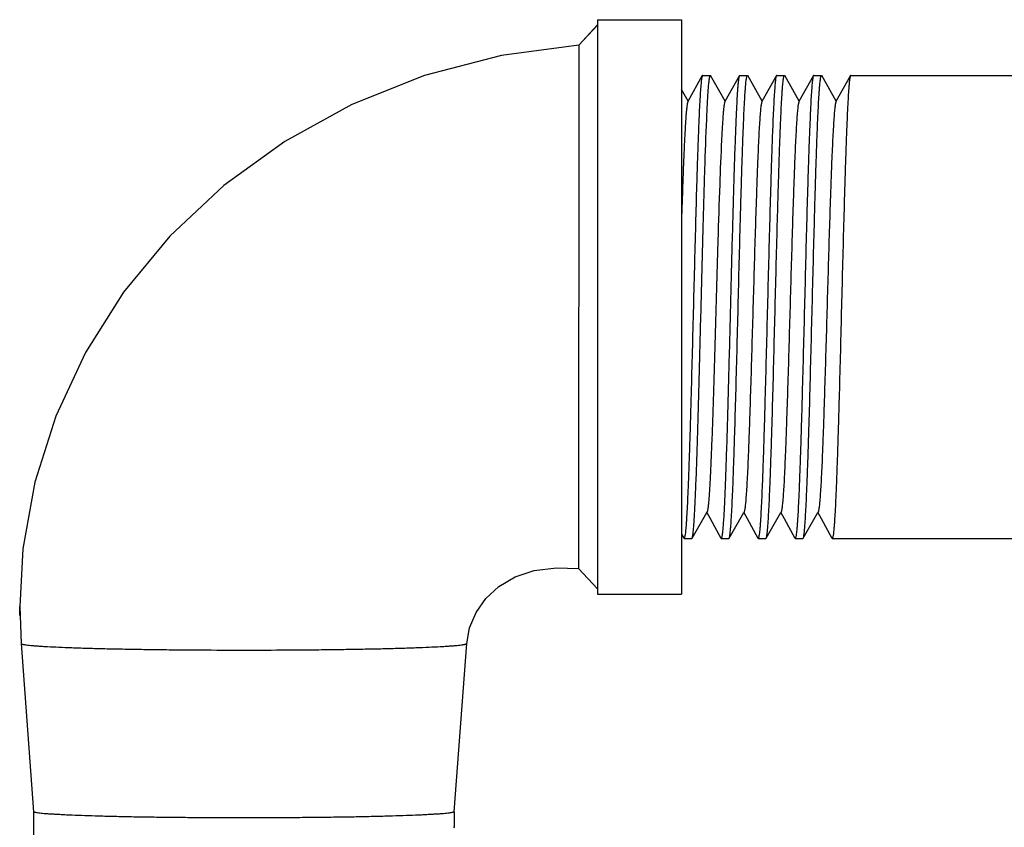
# Model space of a CAD drawing. Units: inches. Extents: x 0 to 37.2, y 0 to 26.9.
# Drawn here: x 32.9 to 33.3, y 14.6 to 15 of the extents above; entities that cross this region are included whole.
import ezdxf

# ---------------------------------------------------------------- set-up
doc = ezdxf.new("R2010")
doc.units = ezdxf.units.IN
doc.header["$LTSCALE"] = 1.21
doc.header["$MEASUREMENT"] = 0
doc.layers.get('0').update_dxf_attribs({"linetype": 'CONTINUOUS'})
doc.layers.add('02___PRT_ALL_AXES', color=7, linetype='CONTINUOUS')

msp = doc.modelspace()

# ---------------------------------------------------------------- linework, layer by layer
at = {"color": 7, "linetype": 'Continuous'}
for p, q in [((33.13828, 14.95159), (33.12963, 14.94225)), ((33.12963, 14.9422), (33.13828, 14.95153)), ((33.12963, 14.9422), (33.12958, 14.69969)), ((33.12963, 14.94225), (33.12963, 14.9422)), ((33.1869, 14.92811), (33.1802, 14.91606)), ((33.18703, 14.92822), (33.1869, 14.92811)), ((33.18703, 14.92822), (33.19063, 14.92822)), ((33.1975, 14.91631), (33.19076, 14.92811)), ((33.20406, 14.92811), (33.19736, 14.91606)), ((33.20419, 14.92822), (33.20406, 14.92811)), ((33.20419, 14.92822), (33.20779, 14.92822)), ((33.21466, 14.91631), (33.20792, 14.92811)), ((33.22122, 14.92811), (33.21452, 14.91606)), ((33.22135, 14.92822), (33.22122, 14.92811)), ((33.22135, 14.92822), (33.22495, 14.92822)), ((33.23182, 14.91631), (33.22508, 14.92811)), ((33.23838, 14.92811), (33.23168, 14.91606)), ((33.23851, 14.92822), (33.23838, 14.92811)), ((33.23851, 14.92822), (33.24211, 14.92822)), ((33.24898, 14.91631), (33.24224, 14.92811)), ((33.25554, 14.92811), (33.24884, 14.91606)), ((33.25567, 14.92822), (33.25554, 14.92811)), ((33.25567, 14.92822), (34.38076, 14.92822)), ((33.18034, 14.91631), (33.17728, 14.92168)), ((33.18218, 14.71383), (33.18892, 14.72563)), ((33.18892, 14.72563), (33.18906, 14.72588)), ((33.18892, 14.72563), (33.19046, 14.72287)), ((33.19934, 14.71383), (33.20608, 14.72563)), ((33.20608, 14.72563), (33.20622, 14.72588)), ((33.20608, 14.72563), (33.20762, 14.72287)), ((33.2165, 14.71383), (33.22324, 14.72563)), ((33.22324, 14.72563), (33.22338, 14.72588)), ((33.22324, 14.72563), (33.22478, 14.72287)), ((33.23366, 14.71383), (33.2404, 14.72563)), ((33.2404, 14.72563), (33.24054, 14.72588)), ((33.2404, 14.72563), (33.24194, 14.72287)), ((33.19046, 14.72287), (33.19548, 14.71383)), ((33.20762, 14.72287), (33.21264, 14.71383)), ((33.22478, 14.72287), (33.2298, 14.71383)), ((33.24194, 14.72287), (33.24696, 14.71383)), ((33.17728, 14.71571), (33.17832, 14.71383)), ((33.17845, 14.71372), (33.18205, 14.71372)), ((33.18205, 14.71372), (33.18218, 14.71383)), ((33.19561, 14.71372), (33.19921, 14.71372)), ((33.19921, 14.71372), (33.19934, 14.71383)), ((33.21277, 14.71372), (33.21637, 14.71372)), ((33.21637, 14.71372), (33.2165, 14.71383)), ((33.22993, 14.71372), (33.23353, 14.71372)), ((33.23353, 14.71372), (33.23366, 14.71383)), ((33.24709, 14.71372), (34.37522, 14.71372)), ((33.12958, 14.69969), (33.13828, 14.69035)), ((32.87059, 14.68217), (32.87122, 14.66503)), ((32.87063, 14.67798), (32.87059, 14.68217)), ((32.87122, 14.66504), (32.87122, 14.66503)), ((32.87122, 14.66503), (32.87698, 14.58707)), ((33.07198, 14.58707), (33.07773, 14.66503)), ((33.07773, 14.66503), (33.07773, 14.66504)), ((32.87698, 14.58707), (32.87698, 14.58708)), ((32.87698, 14.58708), (32.87698, 14.57444)), ((33.07198, 14.58006), (33.07166, 14.57964))]:
    msp.add_line(p, q, dxfattribs=at)
for points in [[(33.12963, 14.94225), (33.09391, 14.93742), (33.05815, 14.92812), (33.02451, 14.91475), (32.99339, 14.89765), (32.96518, 14.87718), (32.9402, 14.85374), (32.91875, 14.82779), (32.90106, 14.79979), (32.88732, 14.77027), (32.87765, 14.73977), (32.8721, 14.70882), (32.87059, 14.68217)], [(33.07773, 14.66503), (33.07905, 14.67222), (33.08203, 14.67932), (33.08655, 14.68578), (33.09258, 14.69139), (33.1001, 14.69585), (33.10904, 14.69882), (33.11926, 14.70002), (33.12958, 14.69969)]]:
    msp.add_lwpolyline(points, dxfattribs=at)
for points, knots in [([(33.1869, 14.92811), (33.18684, 14.928), (33.18674, 14.92767), (33.18661, 14.92705), (33.18649, 14.92619), (33.18636, 14.92508), (33.18623, 14.92373), (33.18604, 14.92146), (33.18582, 14.91803), (33.18556, 14.91324), (33.1853, 14.90759), (33.18504, 14.90114), (33.18477, 14.89393), (33.18451, 14.88604), (33.18415, 14.87437), (33.18371, 14.85868), (33.18319, 14.83895), (33.18267, 14.81855), (33.18216, 14.79823), (33.18172, 14.7817), (33.18136, 14.76909), (33.1811, 14.76031), (33.18083, 14.75209), (33.18057, 14.74451), (33.18031, 14.73765), (33.18005, 14.73157), (33.17979, 14.72632), (33.17956, 14.7225), (33.17938, 14.71989), (33.17925, 14.71829), (33.17912, 14.71692), (33.17899, 14.7158), (33.17886, 14.71493), (33.17873, 14.71429), (33.17863, 14.71393), (33.17851, 14.71372), (33.17845, 14.71372)], [0, 0, 0, 0, 0.001801, 0.004721, 0.008778, 0.013974, 0.020299, 0.027739, 0.045897, 0.068291, 0.094707, 0.124908, 0.158605, 0.195491, 0.235216, 0.321687, 0.414789, 0.511052, 0.606892, 0.698736, 0.74208, 0.783155, 0.821581, 0.856996, 0.889074, 0.917514, 0.942054, 0.962466, 0.971062, 0.97856, 0.984944, 0.990199, 0.994315, 0.997293, 0.999151, 1, 1, 1, 1]), ([(33.18893, 14.90791), (33.18899, 14.90945), (33.18913, 14.91236), (33.18934, 14.91643), (33.18955, 14.91992), (33.18976, 14.92281), (33.18994, 14.92483), (33.19009, 14.92613), (33.1902, 14.92686), (33.1903, 14.92743), (33.1904, 14.92785), (33.19049, 14.9281), (33.19059, 14.92822), (33.19063, 14.92822)], [0, 0, 0, 0, 0.226975, 0.426794, 0.598009, 0.739643, 0.850896, 0.894949, 0.93121, 0.95965, 0.980319, 0.99342, 1, 1, 1, 1]), ([(33.19934, 14.71383), (33.1994, 14.71394), (33.1995, 14.71426), (33.19962, 14.71487), (33.19975, 14.71573), (33.19988, 14.71683), (33.20001, 14.71818), (33.20019, 14.72045), (33.20042, 14.72387), (33.20068, 14.72864), (33.20094, 14.73429), (33.2012, 14.74074), (33.20146, 14.74794), (33.20172, 14.75583), (33.20209, 14.76749), (33.20253, 14.78318), (33.20305, 14.80292), (33.20356, 14.82333), (33.20408, 14.84366), (33.20452, 14.86019), (33.20488, 14.87281), (33.20514, 14.8816), (33.2054, 14.88983), (33.20567, 14.89741), (33.20593, 14.90427), (33.20619, 14.91036), (33.20645, 14.91561), (33.20667, 14.91944), (33.20686, 14.92205), (33.20699, 14.92365), (33.20712, 14.92502), (33.20725, 14.92614), (33.20737, 14.92701), (33.20751, 14.92765), (33.20761, 14.92802), (33.20773, 14.92822), (33.20779, 14.92822)], [0, 0, 0, 0, 0.001774, 0.004666, 0.008696, 0.013866, 0.020166, 0.027582, 0.045697, 0.068053, 0.094438, 0.124612, 0.158288, 0.195159, 0.234876, 0.321341, 0.414458, 0.510754, 0.606639, 0.698533, 0.741902, 0.783, 0.82145, 0.856888, 0.88899, 0.917452, 0.942012, 0.962439, 0.971041, 0.978545, 0.984934, 0.990193, 0.994311, 0.997292, 0.999151, 1, 1, 1, 1]), ([(33.20406, 14.92811), (33.20402, 14.92803), (33.20394, 14.92782), (33.20385, 14.92743), (33.20375, 14.9269), (33.20361, 14.92592), (33.20344, 14.92435), (33.20325, 14.92206), (33.20305, 14.91924), (33.20286, 14.9159), (33.20266, 14.91207), (33.20254, 14.90935), (33.20248, 14.90791)], [0, 0, 0, 0, 0.013184, 0.032953, 0.059456, 0.092731, 0.179492, 0.292893, 0.432419, 0.597397, 0.78699, 1, 1, 1, 1]), ([(33.22122, 14.92811), (33.22116, 14.928), (33.22106, 14.92767), (33.22093, 14.92705), (33.22081, 14.92619), (33.22068, 14.92508), (33.22055, 14.92373), (33.22036, 14.92145), (33.22014, 14.91803), (33.21988, 14.91324), (33.21962, 14.90759), (33.21936, 14.90113), (33.21909, 14.89392), (33.21883, 14.88603), (33.21847, 14.87437), (33.21803, 14.85868), (33.21751, 14.83894), (33.21699, 14.81854), (33.21648, 14.79822), (33.21604, 14.7817), (33.21568, 14.76909), (33.21542, 14.7603), (33.21515, 14.75208), (33.21489, 14.74451), (33.21463, 14.73765), (33.21437, 14.73156), (33.21411, 14.72632), (33.21388, 14.72249), (33.2137, 14.71989), (33.21357, 14.71829), (33.21344, 14.71692), (33.21331, 14.7158), (33.21318, 14.71493), (33.21305, 14.71429), (33.21295, 14.71393), (33.21283, 14.71372), (33.21277, 14.71372)], [0, 0, 0, 0, 0.001801, 0.004722, 0.008779, 0.013976, 0.020303, 0.027744, 0.045905, 0.068305, 0.094725, 0.124929, 0.158629, 0.195515, 0.235242, 0.321717, 0.414829, 0.511098, 0.606933, 0.698768, 0.742106, 0.783178, 0.821602, 0.857016, 0.889091, 0.917529, 0.942066, 0.962474, 0.971068, 0.978564, 0.984947, 0.990201, 0.994316, 0.997294, 0.999151, 1, 1, 1, 1]), ([(33.2165, 14.71383), (33.21656, 14.71394), (33.21666, 14.71426), (33.21678, 14.71487), (33.21691, 14.71573), (33.21704, 14.71683), (33.21717, 14.71818), (33.21735, 14.72045), (33.21758, 14.72387), (33.21784, 14.72865), (33.2181, 14.73429), (33.21836, 14.74074), (33.21862, 14.74795), (33.21889, 14.75583), (33.21925, 14.7675), (33.21969, 14.78319), (33.22021, 14.80292), (33.22072, 14.82334), (33.22124, 14.84366), (33.22168, 14.8602), (33.22204, 14.87281), (33.2223, 14.8816), (33.22256, 14.88983), (33.22283, 14.89741), (33.22309, 14.90428), (33.22335, 14.91036), (33.22361, 14.91561), (33.22384, 14.91944), (33.22402, 14.92205), (33.22415, 14.92365), (33.22428, 14.92502), (33.22441, 14.92614), (33.22453, 14.92701), (33.22467, 14.92765), (33.22477, 14.92802), (33.22489, 14.92822), (33.22495, 14.92822)], [0, 0, 0, 0, 0.001774, 0.004666, 0.008697, 0.013867, 0.020169, 0.027587, 0.045704, 0.068064, 0.094451, 0.124627, 0.158305, 0.195176, 0.234892, 0.321362, 0.414485, 0.510783, 0.606665, 0.698551, 0.741916, 0.783013, 0.821463, 0.856901, 0.889001, 0.917462, 0.942018, 0.962444, 0.971045, 0.978548, 0.984936, 0.990194, 0.994312, 0.997292, 0.999151, 1, 1, 1, 1]), ([(33.23838, 14.92811), (33.23832, 14.928), (33.23822, 14.92767), (33.23809, 14.92705), (33.23797, 14.92619), (33.23784, 14.92508), (33.23771, 14.92373), (33.23752, 14.92146), (33.2373, 14.91803), (33.23704, 14.91324), (33.23678, 14.90759), (33.23652, 14.90113), (33.23625, 14.89393), (33.23599, 14.88604), (33.23563, 14.87437), (33.23519, 14.85868), (33.23467, 14.83895), (33.23415, 14.81854), (33.23364, 14.79823), (33.2332, 14.7817), (33.23284, 14.76909), (33.23258, 14.7603), (33.23231, 14.75208), (33.23205, 14.74451), (33.23179, 14.73765), (33.23153, 14.73157), (33.23127, 14.72632), (33.23104, 14.7225), (33.23086, 14.71989), (33.23073, 14.71829), (33.2306, 14.71692), (33.23047, 14.7158), (33.23034, 14.71493), (33.23021, 14.71429), (33.23011, 14.71393), (33.22999, 14.71372), (33.22993, 14.71372)], [0, 0, 0, 0, 0.001801, 0.004721, 0.008778, 0.013974, 0.0203, 0.02774, 0.0459, 0.068296, 0.094715, 0.124917, 0.158616, 0.195503, 0.235228, 0.321697, 0.414802, 0.511068, 0.606908, 0.698749, 0.74209, 0.783161, 0.821586, 0.856999, 0.889077, 0.917517, 0.942057, 0.962468, 0.971063, 0.978561, 0.984945, 0.9902, 0.994315, 0.997294, 0.999151, 1, 1, 1, 1]), ([(33.23366, 14.71383), (33.23372, 14.71394), (33.23382, 14.71426), (33.23394, 14.71487), (33.23407, 14.71573), (33.2342, 14.71683), (33.23433, 14.71818), (33.23451, 14.72045), (33.23474, 14.72387), (33.235, 14.72865), (33.23526, 14.73429), (33.23552, 14.74074), (33.23578, 14.74795), (33.23605, 14.75583), (33.23641, 14.7675), (33.23685, 14.78319), (33.23737, 14.80293), (33.23788, 14.82334), (33.2384, 14.84366), (33.23884, 14.8602), (33.2392, 14.87282), (33.23946, 14.88161), (33.23973, 14.88983), (33.23999, 14.89741), (33.24025, 14.90428), (33.24051, 14.91036), (33.24077, 14.91561), (33.241, 14.91944), (33.24118, 14.92205), (33.24131, 14.92365), (33.24144, 14.92502), (33.24157, 14.92614), (33.24169, 14.92701), (33.24183, 14.92765), (33.24193, 14.92802), (33.24205, 14.92822), (33.24211, 14.92822)], [0, 0, 0, 0, 0.001774, 0.004667, 0.008697, 0.013868, 0.02017, 0.027588, 0.045705, 0.068065, 0.094452, 0.124628, 0.158307, 0.19518, 0.2349, 0.321377, 0.414505, 0.510801, 0.606678, 0.698564, 0.741931, 0.783029, 0.821477, 0.856914, 0.889011, 0.917469, 0.942023, 0.962446, 0.971046, 0.978548, 0.984936, 0.990194, 0.994312, 0.997292, 0.999151, 1, 1, 1, 1]), ([(33.25554, 14.92811), (33.25548, 14.928), (33.25538, 14.92767), (33.25525, 14.92705), (33.25513, 14.92619), (33.255, 14.92508), (33.25487, 14.92373), (33.25468, 14.92146), (33.25446, 14.91803), (33.2542, 14.91324), (33.25394, 14.90759), (33.25368, 14.90114), (33.25341, 14.89393), (33.25315, 14.88604), (33.25279, 14.87437), (33.25235, 14.85868), (33.25183, 14.83895), (33.25131, 14.81855), (33.2508, 14.79823), (33.25036, 14.7817), (33.25, 14.76909), (33.24974, 14.76031), (33.24947, 14.75209), (33.24921, 14.74451), (33.24895, 14.73765), (33.24869, 14.73157), (33.24843, 14.72632), (33.2482, 14.7225), (33.24802, 14.71989), (33.24789, 14.71829), (33.24776, 14.71692), (33.24763, 14.7158), (33.2475, 14.71493), (33.24737, 14.71429), (33.24727, 14.71393), (33.24715, 14.71372), (33.24709, 14.71372)], [0, 0, 0, 0, 0.001801, 0.004721, 0.008778, 0.013974, 0.0203, 0.027739, 0.045897, 0.068291, 0.094706, 0.124906, 0.158602, 0.195488, 0.235213, 0.321685, 0.414788, 0.511049, 0.606889, 0.698734, 0.742079, 0.783155, 0.821583, 0.856998, 0.889076, 0.917515, 0.942055, 0.962467, 0.971062, 0.97856, 0.984945, 0.990199, 0.994315, 0.997293, 0.999151, 1, 1, 1, 1]), ([(33.1802, 14.91606), (33.18017, 14.91599), (33.1801, 14.91581), (33.17996, 14.91531), (33.17981, 14.91441), (33.17963, 14.91303), (33.17945, 14.91123), (33.17927, 14.90903), (33.17909, 14.90643), (33.17891, 14.90345), (33.17866, 14.89874), (33.17835, 14.89202), (33.17799, 14.88303), (33.17763, 14.87293), (33.17739, 14.86584), (33.17728, 14.86214)], [0, 0, 0, 0, 0.004377, 0.010615, 0.028811, 0.054693, 0.088185, 0.129139, 0.177398, 0.232758, 0.294957, 0.438766, 0.606263, 0.794471, 1, 1, 1, 1]), ([(33.19736, 14.91606), (33.19732, 14.91598), (33.19725, 14.91578), (33.1971, 14.91523), (33.19694, 14.91422), (33.19675, 14.91266), (33.19656, 14.91063), (33.19637, 14.90813), (33.19617, 14.90518), (33.19598, 14.90181), (33.19586, 14.89941), (33.1958, 14.89815)], [0, 0, 0, 0, 0.014272, 0.034959, 0.096059, 0.183585, 0.297204, 0.436458, 0.600734, 0.788969, 1, 1, 1, 1]), ([(33.21452, 14.91606), (33.21446, 14.91595), (33.21437, 14.91565), (33.21424, 14.9151), (33.21412, 14.91433), (33.21399, 14.91335), (33.21386, 14.91217), (33.21368, 14.91018), (33.21346, 14.9072), (33.21321, 14.90304), (33.21295, 14.89814), (33.21269, 14.89255), (33.21244, 14.88632), (33.21218, 14.87949), (33.21183, 14.86939), (33.21139, 14.8558), (33.21088, 14.83867), (33.21037, 14.8209), (33.20986, 14.80314), (33.20935, 14.78602), (33.20892, 14.77243), (33.20857, 14.76235), (33.20831, 14.75553), (33.20805, 14.7493), (33.2078, 14.74372), (33.20754, 14.73884), (33.20729, 14.73469), (33.20706, 14.73172), (33.20688, 14.72974), (33.20675, 14.72856), (33.20663, 14.72759), (33.2065, 14.72683), (33.20638, 14.72628), (33.20628, 14.72598), (33.20622, 14.72588)], [0, 0, 0, 0, 0.001912, 0.004901, 0.008985, 0.014162, 0.020424, 0.027762, 0.045605, 0.067527, 0.093344, 0.122819, 0.155689, 0.191661, 0.230408, 0.314818, 0.405885, 0.500335, 0.594772, 0.685801, 0.770149, 0.808858, 0.844786, 0.877607, 0.907031, 0.932788, 0.954655, 0.972431, 0.979737, 0.985969, 0.991115, 0.995164, 0.998118, 1, 1, 1, 1]), ([(33.23168, 14.91606), (33.23162, 14.91595), (33.23153, 14.91565), (33.2314, 14.9151), (33.23128, 14.91433), (33.23115, 14.91335), (33.23102, 14.91217), (33.23084, 14.91018), (33.23062, 14.9072), (33.23037, 14.90304), (33.23011, 14.89814), (33.22985, 14.89255), (33.2296, 14.88632), (33.22934, 14.87949), (33.22899, 14.86939), (33.22855, 14.8558), (33.22804, 14.83867), (33.22753, 14.8209), (33.22702, 14.80314), (33.22651, 14.78602), (33.22608, 14.77243), (33.22573, 14.76235), (33.22547, 14.75553), (33.22521, 14.7493), (33.22496, 14.74372), (33.2247, 14.73884), (33.22445, 14.73469), (33.22422, 14.73172), (33.22404, 14.72974), (33.22391, 14.72856), (33.22379, 14.72759), (33.22366, 14.72683), (33.22354, 14.72628), (33.22344, 14.72598), (33.22338, 14.72588)], [0, 0, 0, 0, 0.001915, 0.004905, 0.008986, 0.014161, 0.020425, 0.027766, 0.045605, 0.067529, 0.093346, 0.122819, 0.155692, 0.191661, 0.23041, 0.314819, 0.405885, 0.500335, 0.594772, 0.6858, 0.770148, 0.808858, 0.844783, 0.877607, 0.907027, 0.932787, 0.954652, 0.972428, 0.979737, 0.985969, 0.991111, 0.99516, 0.998116, 1, 1, 1, 1]), ([(33.24884, 14.91606), (33.24878, 14.91595), (33.24869, 14.91565), (33.24856, 14.9151), (33.24844, 14.91433), (33.24831, 14.91335), (33.24818, 14.91217), (33.248, 14.91018), (33.24778, 14.9072), (33.24753, 14.90304), (33.24727, 14.89814), (33.24701, 14.89255), (33.24676, 14.88632), (33.2465, 14.87949), (33.24615, 14.86939), (33.24571, 14.8558), (33.2452, 14.83867), (33.24469, 14.8209), (33.24418, 14.80314), (33.24367, 14.78602), (33.24324, 14.77243), (33.24289, 14.76235), (33.24263, 14.75553), (33.24237, 14.7493), (33.24212, 14.74372), (33.24186, 14.73884), (33.24161, 14.73469), (33.24138, 14.73172), (33.2412, 14.72974), (33.24107, 14.72856), (33.24095, 14.72759), (33.24082, 14.72683), (33.2407, 14.72628), (33.2406, 14.72598), (33.24054, 14.72588)], [0, 0, 0, 0, 0.001913, 0.0049, 0.008982, 0.01416, 0.020425, 0.027763, 0.045602, 0.067529, 0.093341, 0.122819, 0.155688, 0.19166, 0.230408, 0.314818, 0.405885, 0.500334, 0.594772, 0.685801, 0.77015, 0.808857, 0.844785, 0.877607, 0.907029, 0.932789, 0.954652, 0.972432, 0.979738, 0.985967, 0.991112, 0.995163, 0.99812, 1, 1, 1, 1]), ([(33.18218, 14.71383), (33.18222, 14.71391), (33.1823, 14.71414), (33.1824, 14.71457), (33.1825, 14.71515), (33.18266, 14.71624), (33.18284, 14.71799), (33.18304, 14.72055), (33.18325, 14.72371), (33.18346, 14.72745), (33.18366, 14.73175), (33.18387, 14.73657), (33.18408, 14.7419), (33.18437, 14.74992), (33.18473, 14.76094), (33.18514, 14.77517), (33.18556, 14.79049), (33.18598, 14.80654), (33.18639, 14.82293), (33.18681, 14.83927), (33.18735, 14.85986), (33.18799, 14.88269), (33.18859, 14.90017), (33.18893, 14.90791)], [0, 0, 0, 0, 0.001468, 0.003717, 0.006764, 0.010614, 0.020712, 0.033962, 0.050288, 0.069603, 0.091786, 0.116709, 0.144227, 0.174173, 0.240635, 0.314512, 0.394045, 0.477341, 0.562412, 0.647244, 0.729824, 0.880432, 1, 1, 1, 1]), ([(33.20248, 14.90791), (33.20232, 14.90427), (33.20201, 14.89637), (33.20159, 14.8837), (33.20117, 14.86947), (33.20075, 14.85404), (33.20032, 14.8378), (33.1999, 14.82115), (33.19948, 14.80449), (33.19905, 14.78824), (33.19863, 14.77279), (33.19827, 14.7606), (33.19797, 14.75153), (33.19776, 14.74535), (33.19755, 14.73964), (33.19733, 14.73442), (33.19712, 14.72975), (33.19691, 14.72563), (33.1967, 14.72211), (33.19649, 14.71919), (33.19631, 14.71715), (33.19615, 14.71584), (33.19605, 14.7151), (33.19595, 14.71452), (33.19584, 14.7141), (33.19575, 14.71385), (33.19565, 14.71372), (33.19561, 14.71372)], [0, 0, 0, 0, 0.056141, 0.121949, 0.195763, 0.275792, 0.360052, 0.446456, 0.532882, 0.617206, 0.697344, 0.771318, 0.805416, 0.837302, 0.866779, 0.893671, 0.917806, 0.939042, 0.957248, 0.97231, 0.984146, 0.988832, 0.992686, 0.99571, 0.997909, 0.999302, 1, 1, 1, 1]), ([(33.1958, 14.89815), (33.19546, 14.8913), (33.19487, 14.87582), (33.19422, 14.85561), (33.19369, 14.83738), (33.19327, 14.82291), (33.19285, 14.80839), (33.19244, 14.79417), (33.19202, 14.78058), (33.19161, 14.76795), (33.1912, 14.75658), (33.19084, 14.74801), (33.19055, 14.74199), (33.19034, 14.73816), (33.19013, 14.73481), (33.18992, 14.73198), (33.18972, 14.72968), (33.18954, 14.7281), (33.18939, 14.72711), (33.18929, 14.72657), (33.18919, 14.72617), (33.18911, 14.72596), (33.18906, 14.72588)], [0, 0, 0, 0, 0.119281, 0.269471, 0.351829, 0.436458, 0.521356, 0.604511, 0.683953, 0.757805, 0.824315, 0.88191, 0.906934, 0.929236, 0.948686, 0.965177, 0.978605, 0.988904, 0.992867, 0.996032, 0.998404, 1, 1, 1, 1]), ([(32.87122, 14.66503), (32.87122, 14.66501), (32.87126, 14.66494), (32.87137, 14.66487), (32.87153, 14.6648), (32.87176, 14.66472), (32.87204, 14.66465), (32.87254, 14.66454), (32.87332, 14.66442), (32.87444, 14.66427), (32.8758, 14.66413), (32.87739, 14.66399), (32.87922, 14.66385), (32.88128, 14.66371), (32.88446, 14.66353), (32.88897, 14.66331), (32.89499, 14.66307), (32.90177, 14.66285), (32.90926, 14.66265), (32.91736, 14.66247), (32.92602, 14.66232), (32.93514, 14.66219), (32.94464, 14.66209), (32.95779, 14.66199), (32.97448, 14.66195), (32.99116, 14.66199), (33.00431, 14.66209), (33.01381, 14.66219), (33.02293, 14.66232), (33.03159, 14.66247), (33.03969, 14.66265), (33.04718, 14.66285), (33.05396, 14.66307), (33.05998, 14.66331), (33.06449, 14.66353), (33.06767, 14.66371), (33.06973, 14.66385), (33.07156, 14.66399), (33.07315, 14.66413), (33.07451, 14.66427), (33.07563, 14.66442), (33.07641, 14.66454), (33.07691, 14.66465), (33.07719, 14.66472), (33.07742, 14.6648), (33.07758, 14.66487), (33.07769, 14.66494), (33.07773, 14.66501), (33.07773, 14.66503)], [0, 0, 0, 0, 0.000406, 0.001008, 0.001868, 0.003006, 0.004429, 0.00614, 0.01043, 0.015875, 0.022471, 0.03021, 0.039081, 0.049059, 0.060115, 0.085348, 0.114544, 0.147455, 0.183747, 0.223059, 0.265029, 0.309264, 0.355326, 0.402769, 0.499999, 0.597229, 0.644672, 0.690733, 0.734969, 0.776939, 0.816252, 0.852544, 0.885455, 0.914651, 0.939884, 0.95094, 0.960918, 0.969789, 0.977528, 0.984124, 0.98957, 0.99386, 0.995571, 0.996994, 0.998132, 0.998992, 0.999594, 1, 1, 1, 1]), ([(32.97448, 14.58422), (32.97129, 14.58422), (32.96653, 14.5842), (32.9602, 14.5842), (32.95396, 14.58424), (32.94779, 14.58433), (32.9417, 14.58439), (32.93582, 14.58444), (32.92872, 14.58451), (32.92055, 14.58468), (32.91289, 14.58486), (32.90583, 14.58504), (32.89942, 14.58523), (32.89453, 14.58543), (32.89099, 14.58561), (32.88863, 14.58574), (32.88647, 14.58586), (32.88453, 14.58597), (32.8828, 14.58609), (32.8813, 14.58622), (32.88001, 14.58638), (32.87896, 14.58653), (32.87822, 14.58666), (32.87775, 14.58675), (32.87748, 14.58681), (32.87727, 14.58687), (32.8771, 14.58693), (32.87698, 14.58701), (32.87698, 14.58707)], [0, 0, 0, 0, 0.0977, 0.146284, 0.19451, 0.289426, 0.335896, 0.381561, 0.47004, 0.554012, 0.632669, 0.705255, 0.771074, 0.829509, 0.85578, 0.879999, 0.902101, 0.922036, 0.939766, 0.95526, 0.96849, 0.979421, 0.988011, 0.991416, 0.994232, 0.996466, 0.998134, 1, 1, 1, 1])]:
    msp.add_open_spline(points, degree=3, knots=knots, dxfattribs=at)
at = {"layer": '02___PRT_ALL_AXES', "color": 7, "linetype": 'Continuous'}
for p, q in [((33.13828, 14.95401), (33.13828, 14.68793)), ((33.13828, 14.95401), (33.17728, 14.95401)), ((33.17728, 14.95401), (33.17728, 14.68793)), ((33.13828, 14.68793), (33.17728, 14.68793)), ((33.07198, 14.58708), (33.07198, 14.58006)), ((33.07198, 14.58708), (33.07198, 14.58707))]:
    msp.add_line(p, q, dxfattribs=at)
msp.add_open_spline([(33.07198, 14.58707), (33.07197, 14.58701), (33.07185, 14.58693), (33.07168, 14.58687), (33.07147, 14.58681), (33.0712, 14.58675), (33.07073, 14.58666), (33.06999, 14.58653), (33.06894, 14.58638), (33.06765, 14.58622), (33.06615, 14.58609), (33.06442, 14.58597), (33.06248, 14.58586), (33.06032, 14.58574), (33.05797, 14.58561), (33.05442, 14.58543), (33.04953, 14.58523), (33.04312, 14.58504), (33.03606, 14.58486), (33.0284, 14.58468), (33.02023, 14.58451), (33.01313, 14.58444), (33.00725, 14.58439), (33.00116, 14.58433), (32.99499, 14.58424), (32.98875, 14.5842), (32.98242, 14.5842), (32.97766, 14.58422), (32.97448, 14.58422)], degree=3, knots=[0, 0, 0, 0, 0.001866, 0.003534, 0.005768, 0.008584, 0.011989, 0.020579, 0.03151, 0.04474, 0.060234, 0.077964, 0.097899, 0.120001, 0.14422, 0.170491, 0.228926, 0.294745, 0.367331, 0.445988, 0.52996, 0.618439, 0.664104, 0.710574, 0.80549, 0.853716, 0.9023, 1, 1, 1, 1], dxfattribs=at)

doc.saveas('drawing.dxf')
